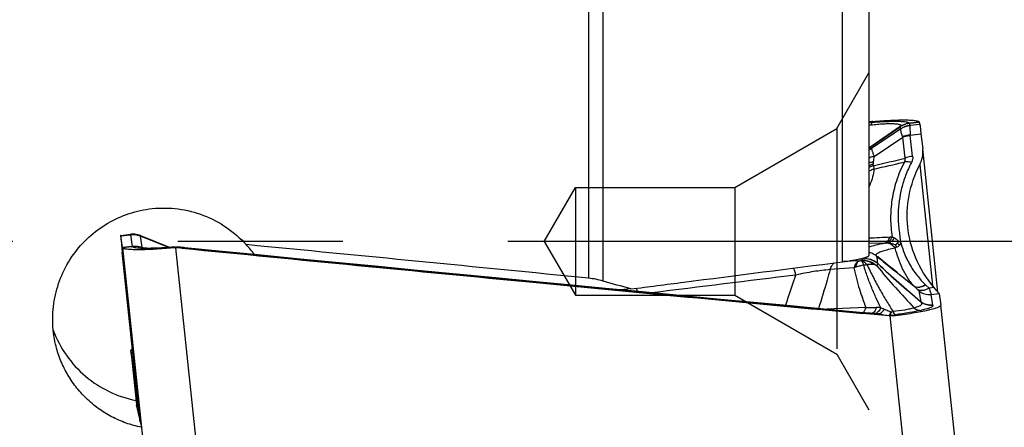
# Model space of a CAD drawing. Units: millimetres. Extents: x 0 to 594, y 0 to 420.
# Drawn here: x 389 to 404, y 245 to 251 of the extents above; entities that cross this region are included whole.
import ezdxf
from ezdxf.enums import TextEntityAlignment as Align

# ---------------------------------------------------------------- set-up
doc = ezdxf.new("R2010")
doc.units = ezdxf.units.MM
doc.header["$LTSCALE"] = 32.67
doc.linetypes.add('CENTER', pattern=[0.6, 0.375, -0.075, 0.075, -0.075])
doc.linetypes.add('HIDDEN', pattern=[0.2, 0.1, -0.1])
doc.layers.get('0').update_dxf_attribs({"linetype": 'CONTINUOUS'})
for name, color, linetype in [('607088417-000_CL', 7, 'CONTINUOUS'), ('607088445-000_DIM', 7, 'CONTINUOUS'), ('607088446-000_AXIS', 7, 'CONTINUOUS'), ('607088446-000_CL', 7, 'CONTINUOUS'), ('607088446-000_HL', 7, 'CONTINUOUS')]:
    doc.layers.add(name, color=color, linetype=linetype)
doc.styles.get("Standard").update_dxf_attribs({"font": 'TXT.SHX', "width": 0.7})
doc.styles.add('TEXTSTYLE_2', font='gdt', dxfattribs={"width": 0.7})
doc.styles.add('TEXTSTYLE_3', font='TXT.SHX', dxfattribs={"width": 0.6})
doc.dimstyles.new('DIMSTYLE_1', dxfattribs={"dimtxt": 3.5, "dimasz": 3.5, "dimexe": 1.5, "dimexo": 0, "dimgap": 0.875, "dimtad": 1, "dimdec": 3, "dimdsep": 46, "dimtxsty": 'STANDARD', "dimblk": '_FILLED', "dimblk1": '_FILLED', "dimblk2": '_FILLED', "dimcen": 0.09, "dimclrt": 2, "dimadec": 3, "dimazin": 2, "dimtol": 1, "dimtp": 0.25, "dimtm": 0.25, "dimtfac": 1, "dimtdec": 3, "dimtofl": 0, "dimtmove": 0, "dimatfit": 3, "dimldrblk": '_FILLED', "dimfxl": 1, "dimtolj": 1, "dimarcsym": 0})
doc.dimstyles.new('DIMSTYLE_3', dxfattribs={"dimtxt": 3.5, "dimasz": 3.5, "dimexe": 1.5, "dimexo": 0, "dimgap": 0.875, "dimtad": 1, "dimdec": 3, "dimdsep": 46, "dimtxsty": 'STANDARD', "dimblk": '_FILLED', "dimblk1": '_FILLED', "dimblk2": '_FILLED', "dimcen": 0.09, "dimclrt": 2, "dimadec": 3, "dimazin": 2, "dimtol": 1, "dimtm": 0.5, "dimtfac": 0.6, "dimtdec": 3, "dimtofl": 0, "dimtmove": 0, "dimatfit": 3, "dimldrblk": '_FILLED', "dimfxl": 1, "dimtolj": 1, "dimarcsym": 0})

# ---------------------------------------------------------------- blocks, each defined once
blk = doc.blocks.new('_FILLED')
at = {"color": 0, "linetype": 'BYBLOCK'}
blk.add_solid([(0, 0), (-1, 0.125), (-1, -0.125)], dxfattribs=at)
blk = doc.blocks.new('*D0')
at = {"layer": '607088445-000_DIM', "color": 3, "linetype": 'CONTINUOUS'}
for p, q in [((402.583, 260.342), (421.335, 260.342)), ((419.835, 260.342), (419.835, 247.842)), ((419.835, 235.342), (419.835, 247.842))]:
    blk.add_line(p, q, dxfattribs=at)
at = {"layer": '607088445-000_DIM', "color": 3, "linetype": 'CONTINUOUS', "xscale": 3.5, "yscale": 3.5, "zscale": 3.5, "rotation": 90}
blk.add_blockref('_FILLED', (419.835, 260.342), dxfattribs=at)
at = {"layer": '607088445-000_DIM', "color": 2, "linetype": 'CONTINUOUS'}
for s, height, width, p in [('0.25', 2.45, 0.714286, (418.435, 254.23)), ('Z=3', 3.5, 0.738095, (425.085, 247.842)), ('25', 3.5, 0.75, (418.96, 245.246))]:
    blk.add_text(s, height=height, rotation=90, dxfattribs=dict(at, width=width)).set_placement(p, align=Align.CENTER)
at = {"layer": '607088445-000_DIM', "color": 2, "linetype": 'CONTINUOUS', "style": 'TEXTSTYLE_2'}
for s, height, p in [('`', 2.45, (418.435, 249.301)), ('n', 3.5, (418.96, 240.288))]:
    blk.add_text(s, height=height, rotation=90, dxfattribs=at).set_placement(p, align=Align.CENTER)
blk = doc.blocks.new('_NONE')
blk = doc.blocks.new('*D2')
at = {"layer": '607088445-000_DIM', "color": 3, "linetype": 'CONTINUOUS'}
for p, q in [((315.633, 237.693), (315.633, 296.594)), ((403.633, 260.342), (403.633, 296.594)), ((315.633, 295.094), (359.633, 295.094)), ((403.633, 295.094), (359.633, 295.094))]:
    blk.add_line(p, q, dxfattribs=at)
at = {"layer": '607088445-000_DIM', "color": 3, "linetype": 'CONTINUOUS', "xscale": 3.5, "yscale": 3.5, "zscale": 3.5, "rotation": 180}
blk.add_blockref('_FILLED', (315.633, 295.094), dxfattribs=at)
at = {"layer": '607088445-000_DIM', "color": 3, "linetype": 'CONTINUOUS', "xscale": 3.5, "yscale": 3.5, "zscale": 3.5}
blk.add_blockref('_FILLED', (403.633, 295.094), dxfattribs=at)
at = {"layer": '607088445-000_DIM', "color": 2, "linetype": 'CONTINUOUS', "style": 'TEXTSTYLE_3'}
for s, width, p in [(' 0', 0.785714, (361.108, 298.944)), ('-0.5', 0.696429, (362.383, 296.144))]:
    blk.add_text(s, height=2.1, dxfattribs=dict(at, width=width)).set_placement(p, align=Align.CENTER)
at = {"layer": '607088445-000_DIM', "color": 2, "linetype": 'CONTINUOUS', "width": 0.785714}
blk.add_text('88', height=3.5, dxfattribs=at).set_placement((356.708, 296.844), align=Align.CENTER)

msp = doc.modelspace()

# ---------------------------------------------------------------- linework, layer by layer
at = {"layer": '607088417-000_CL', "color": 9, "linetype": 'CONTINUOUS'}
for p, q in [((401.9385, 249.61), (401.9423, 249.6212)), ((401.9385, 249.61), (401.9431, 249.6104)), ((402.6299, 249.6127), (402.4847, 249.5973)), ((402.4849, 249.5959), (402.6303, 249.6113)), ((402.3591, 249.5123), (401.9219, 249.2215)), ((402.3492, 249.5459), (402.3468, 249.5442)), ((402.3601, 249.5137), (402.3504, 249.5461)), ((402.3516, 249.5469), (402.3505, 249.5461)), ((402.4949, 249.5624), (402.4849, 249.5959)), ((402.6403, 249.5779), (402.4949, 249.5624)), ((401.9614, 249.104), (402.3863, 249.3867)), ((402.4212, 249.0778), (402.3863, 249.3867)), ((402.4979, 249.4196), (402.6575, 249.4366)), ((402.5331, 249.1059), (402.4982, 249.4148)), ((401.9219, 249.2215), (401.9131, 249.2366)), ((402.6387, 248.9798), (402.8279, 247.1891)), ((390.7729, 247.9241), (390.9182, 247.9395)), ((390.9182, 247.9395), (390.9428, 247.7683)), ((391.0602, 247.9207), (391.084, 247.7546)), ((391.0611, 247.923), (391.4932, 247.7527)), ((390.9428, 247.7683), (390.7974, 247.7528)), ((390.7977, 247.7512), (391.2198, 243.7567)), ((390.7979, 247.75), (390.9432, 247.7654)), ((390.9432, 247.7654), (390.9436, 247.7684)), ((391.0854, 247.7526), (391.0721, 247.756)), ((391.0827, 247.7549), (391.0839, 247.7546)), ((391.0854, 247.7526), (391.0881, 247.7517)), ((391.4856, 247.7416), (391.4896, 247.751)), ((391.5736, 247.7552), (391.5736, 247.7566)), ((391.5861, 247.7461), (392.0078, 243.7559)), ((391.6863, 247.7413), (391.689, 247.7508)), ((391.724, 247.7475), (391.7202, 247.7479)), ((391.724, 247.7475), (391.7241, 247.749)), ((402.1172, 247.8177), (401.883, 247.8087)), ((401.7774, 247.5594), (401.7655, 247.5571)), ((401.7885, 247.5916), (401.789, 247.5839)), ((402.0017, 247.6214), (402.0027, 247.6202)), ((402.0031, 247.6203), (402.0034, 247.6197)), ((401.6606, 247.4482), (401.3082, 247.423)), ((401.739, 247.5544), (401.5053, 247.5417)), ((402.3758, 247.3206), (402.5501, 247.1809)), ((402.4066, 247.2963), (402.5488, 247.1819)), ((396.889, 247.2477), (396.8894, 247.2462)), ((402.5481, 247.1825), (402.55, 247.181)), ((402.6019, 247.1339), (402.5498, 247.1811)), ((402.8531, 247.1578), (402.7768, 247.1497)), ((402.6268, 247.1082), (402.655, 246.9463)), ((402.8099, 247.0547), (402.9254, 247.067)), ((402.8332, 246.8973), (402.8099, 247.0547)), ((401.8383, 246.8623), (401.2566, 246.8344)), ((402.6549, 246.9463), (402.6501, 246.9503)), ((402.6549, 246.9463), (402.6552, 246.9459)), ((401.931, 246.7717), (401.9252, 246.7721)), ((401.9483, 246.7707), (401.931, 246.7717)), ((401.9541, 246.7704), (401.9483, 246.7707)), ((402.0268, 246.7662), (401.9765, 246.7691)), ((402.1826, 246.7448), (402.1833, 246.7454)), ((402.1826, 246.7448), (402.184, 246.7364)), ((402.1941, 246.736), (402.6157, 242.7463)), ((402.203, 246.7453), (402.2028, 246.7449)), ((402.2042, 246.7366), (402.2028, 246.7449)), ((390.9501, 246.0532), (391.0307, 245.2901)), ((390.9595, 246.0561), (390.9506, 246.0551)), ((391.0117, 245.3717), (391.0117, 245.3718)), ((391.061, 245.1604), (391.061, 245.1604))]:
    msp.add_line(p, q, dxfattribs=at)
at = {"layer": '607088417-000_CL', "color": 7, "linetype": 'CONTINUOUS'}
for p, q in [((402.6302, 249.6118), (402.6299, 249.6127)), ((402.6302, 249.6118), (402.6303, 249.6113)), ((402.6303, 249.6113), (402.6403, 249.5779)), ((401.884, 249.2245), (402.3468, 249.5442)), ((402.3504, 249.5461), (401.8849, 249.2249)), ((402.6575, 249.4366), (402.6827, 249.2135)), ((402.9071, 247.0903), (402.6827, 249.2135)), ((390.7715, 247.9315), (390.9205, 247.9474)), ((390.7974, 247.7528), (390.7729, 247.9241)), ((390.778, 247.8537), (390.7945, 247.6823)), ((391.0642, 247.9279), (391.5063, 247.7537)), ((390.7977, 247.7512), (390.7979, 247.75)), ((391.084, 247.7546), (391.0893, 247.753)), ((391.1256, 247.7404), (391.0881, 247.7517)), ((391.0893, 247.753), (391.1315, 247.7401)), ((391.4973, 247.753), (391.4637, 247.7505)), ((391.5128, 247.7541), (391.4973, 247.753)), ((391.5736, 247.7566), (391.5713, 247.7566)), ((391.6759, 247.7534), (391.6585, 247.7547)), ((391.6864, 247.7525), (391.6759, 247.7534)), ((391.7241, 247.749), (391.6864, 247.7525)), ((391.061, 245.1604), (390.7945, 247.6823)), ((401.9378, 247.6603), (401.9381, 247.6602)), ((402.0015, 247.6216), (401.9907, 247.6298)), ((402.014, 247.6115), (402.0031, 247.6203)), ((402.1042, 247.539), (402.014, 247.6115)), ((402.1916, 247.4688), (402.1042, 247.539)), ((402.2479, 247.4236), (402.1916, 247.4688)), ((402.3021, 247.3801), (402.2479, 247.4236)), ((402.3539, 247.3385), (402.3021, 247.3801)), ((397.4183, 247.1971), (396.889, 247.2477)), ((402.7768, 247.1497), (402.7249, 247.1967)), ((402.9264, 247.0646), (402.9542, 246.8999)), ((403.3764, 242.9051), (402.9542, 246.8999)), ((402.184, 246.7364), (401.7961, 246.7726)), ((401.8265, 246.7812), (401.7971, 246.7839)), ((401.9056, 246.775), (401.8912, 246.776)), ((401.9205, 246.7741), (401.9056, 246.775)), ((401.9697, 246.7713), (401.9205, 246.7741)), ((390.9217, 246.2227), (391.0117, 245.3718)), ((390.9496, 246.0575), (390.9218, 246.2222))]:
    msp.add_line(p, q, dxfattribs=at)
for points in [[(391.064, 247.928), (391.0453, 247.9346), (391.0243, 247.9405), (391.003, 247.9449), (390.9815, 247.9477), (390.9597, 247.949), (390.938, 247.9487), (390.9208, 247.9474)], [(391.4637, 247.7505), (391.4362, 247.7487), (391.4093, 247.7469), (391.3832, 247.7454), (391.3579, 247.7441), (391.3335, 247.7429), (391.31, 247.7419), (391.2874, 247.741), (391.2658, 247.7404), (391.2453, 247.7399), (391.2258, 247.7395), (391.2073, 247.7393), (391.19, 247.7392), (391.1737, 247.7393), (391.1587, 247.7395), (391.1448, 247.7397), (391.132, 247.7401), (391.1205, 247.7406), (391.1102, 247.7411), (391.1012, 247.7417), (391.0934, 247.7423), (391.0869, 247.7429), (391.0818, 247.7434), (391.0789, 247.7438)], [(391.5713, 247.7566), (391.5563, 247.7562), (391.5415, 247.7556), (391.527, 247.7549), (391.5128, 247.7541)], [(391.6228, 247.7563), (391.6045, 247.7567), (391.5859, 247.7568), (391.5736, 247.7566)], [(391.6585, 247.7547), (391.6408, 247.7556), (391.6228, 247.7563)], [(396.889, 247.2477), (396.3376, 247.3006), (395.758, 247.3563), (395.1783, 247.4122), (394.5988, 247.4683), (394.0192, 247.5246), (393.4396, 247.581), (392.8601, 247.6376), (392.2807, 247.6943), (391.7241, 247.749)], [(401.9907, 247.6298), (401.9803, 247.6369), (401.9698, 247.6436), (401.959, 247.6498), (401.9479, 247.6555), (401.9381, 247.6602)], [(402.4062, 247.2965), (402.379, 247.3184), (402.3539, 247.3385)], [(401.7971, 246.7839), (401.269, 246.8332), (400.7215, 246.8845), (400.1743, 246.9359), (399.6251, 246.9876), (399.0738, 247.0397), (398.5221, 247.092), (397.9704, 247.1445), (397.4183, 247.1971)], [(401.8912, 246.776), (401.876, 246.7771), (401.8602, 246.7784), (401.8436, 246.7797), (401.8265, 246.7812)]]:
    msp.add_lwpolyline(points, dxfattribs=at)
for centre, radius, start, end in [((402.0208, 248.7511), 0.8736, 95.15822, 99.07629), ((402.3237, 249.5931), 0.0541, 295.25559, 299.58782), ((390.9704, 247.7776), 0.1748, 188.13787, 188.67309), ((391.1337, 247.8222), 0.0839, 233.66051, 237.08909), ((391.5878, 246.6074), 1.1388, 90.08906, 95.15173), ((391.5877, 246.739), 1.0071, 84.38237, 90.09485), ((587.2732, 2235.5984), 1997.4559, 264.3807091, 264.5307058), ((402.1679, 249.6588), 1.8256, 275.12307, 275.75978), ((586.8667, 2231.3344), 1993.1726, 264.530654, 264.6722824), ((402.1933, 246.8364), 0.1004, 264.68608, 270.45973), ((402.1933, 246.8352), 0.0992, 270.46332, 276.30719)]:
    msp.add_arc(centre, radius, start, end, dxfattribs=at)
at = {"layer": '607088417-000_CL', "color": 9, "linetype": 'CONTINUOUS'}
for centre, radius, start, end in [((402.0059, 248.8181), 0.7948, 94.86633, 98.89373), ((401.9604, 249.1775), 0.3955, 97.20231, 101.28534), ((402.34, 249.5697), 0.0255, 291.12342, 297.00876), ((402.5197, 249.2681), 0.2923, 94.99112, 123.31901), ((402.5267, 249.2639), 0.3002, 96.07147, 123.69715), ((402.5271, 249.1993), 0.4002, 96.08431, 96.52424), ((402.5559, 249.4498), 0.1809, 197.02158, 200.40996), ((402.5402, 249.4195), 0.0422, 179.88927, 186.40068), ((402.1443, 248.8882), 0.4007, 123.71912, 130.74879), ((402.135, 248.9053), 0.3988, 123.82315, 129.18044), ((402.1349, 248.9044), 0.3995, 123.73926, 129.10089), ((402.0807, 248.9396), 0.3461, 124.4693, 124.84928), ((401.8602, 249.2722), 0.0533, 295.50284, 296.50144), ((401.8695, 249.2543), 0.0331, 295.79373, 297.55709), ((419.6036, 246.0445), 17.9055, 170.16162, 170.42548), ((392.1935, 291.1525), 43.3, 283.01904, 283.6627), ((388.811, 306.6979), 59.2591, 282.819374, 283.266951), ((401.4236, 248.9326), 0.5254, 3.60142, 6.23759), ((401.9478, 248.3096), 0.377, 97.55623, 99.91636), ((403.5775, 247.9898), 1.8169, 157.55834, 158.85609), ((390.9504, 247.6378), 0.3035, 68.80212, 96.09183), ((390.9457, 247.6482), 0.298, 67.21443, 95.19819), ((396.0529, 373.3417), 125.5832, 272.660876, 272.804823), ((390.9017, 248.1552), 0.392, 276.07406, 276.52322), ((390.9068, 247.0918), 0.6845, 76.02444, 76.64817), ((391.1402, 249.166), 1.4297, 267.11491, 268.34198), ((391.1164, 247.7922), 0.0503, 227.91767, 232.00755), ((391.5955, 246.4784), 1.277, 94.40393, 94.75673), ((391.5955, 246.4788), 1.2766, 93.10853, 94.40417), ((391.5949, 246.4901), 1.2653, 90.96657, 93.11128), ((391.5911, 246.7009), 1.0544, 86.72328, 90.95541), ((391.5903, 246.6843), 1.071, 85.37793, 86.7287), ((391.5897, 246.6765), 1.0789, 84.71518, 85.37868), ((391.3498, 243.9384), 3.8274, 84.44604, 84.91489), ((587.2626, 2235.5095), 1997.3566, 264.381818, 264.5306869), ((402.1324, 247.5146), 0.3037, 82.2166, 88.90282), ((401.8206, 247.2846), 0.3009, 49.22943, 96.03228), ((401.7945, 247.5842), 0.00549, 183.75923, 191.53831), ((401.8212, 247.2844), 0.3004, 48.79147, 96.12777), ((401.8157, 247.3868), 0.2991, 66.44408, 76.99551), ((401.8172, 247.3919), 0.2943, 65.79669, 77.06163), ((401.8159, 247.3874), 0.2985, 61.40828, 66.41876), ((401.816, 247.3876), 0.2983, 51.389, 61.41941), ((392.1036, 246.1951), 10.0007, 7.56938, 8.19509), ((401.8304, 247.0471), 0.4356, 109.11579, 112.94368), ((586.6277, 2228.8473), 1990.6641, 264.530603, 264.67253), ((402.398, 246.838), 0.4853, 47.6635, 47.9168), ((402.7833, 247.3039), 0.2506, 231.35363, 276.08561), ((401.9762, 246.0358), 0.8256, 84.12123, 88.7939), ((402.6675, 246.9784), 0.0331, 232.08331, 238.22538), ((402.7793, 247.1088), 0.2049, 229.80869, 232.67417), ((402.8045, 247.1416), 0.246, 232.57536, 276.73361), ((402.3968, 253.1908), 6.4364, 264.66684, 264.9391), ((402.2067, 251.0093), 4.2466, 264.89796, 265.6678), ((402.1214, 249.8938), 3.1279, 265.68155, 265.92835), ((402.0688, 249.1457), 2.378, 265.9137, 266.53873), ((401.8984, 246.8462), 0.0786, 306.05016, 311.61333), ((401.8924, 246.8531), 0.0877, 311.55533, 313.56881), ((402.4627, 255.4832), 8.7277, 266.65896, 266.80641), ((401.9614, 246.7264), 0.0452, 84.76558, 86.75776), ((401.9666, 246.8305), 0.059, 267.50663, 272.96439), ((401.9135, 245.8068), 0.9661, 83.26196, 86.66604), ((402.771, 251.5942), 4.885, 261.23819, 263.08269), ((402.1922, 246.8451), 0.1008, 264.5463, 276.05772), ((402.1938, 246.8446), 0.0997, 263.99089, 275.28623), ((401.9099, 249.5591), 2.829, 275.94745, 277.4655)]:
    msp.add_arc(centre, radius, start, end, dxfattribs=at)
for points, knots in [([(401.9385, 249.61), (401.9376, 249.6095), (401.9339, 249.6073), (401.9307, 249.6043), (401.9285, 249.6018)], [0, 0, 0, 0, 0.2308373, 1, 1, 1, 1]), ([(401.9431, 249.6104), (402.0137, 249.6158), (402.1149, 249.622), (402.2427, 249.6255), (402.3212, 249.6254), (402.3854, 249.6227), (402.429, 249.6182), (402.4552, 249.6127), (402.4684, 249.6084), (402.4774, 249.6038), (402.4811, 249.5991), (402.4816, 249.5969)], [0, 0, 0, 0, 0.389806, 0.558067, 0.7035474, 0.8222704, 0.9113996, 0.9443902, 0.9696612, 0.9876485, 1, 1, 1, 1]), ([(401.9285, 249.6018), (401.9267, 249.5999), (401.9193, 249.5902), (401.9142, 249.5789), (401.9108, 249.5699)], [0, 0, 0, 0, 0.2111437, 1, 1, 1, 1]), ([(401.9108, 249.5699), (401.9439, 249.574), (402.0079, 249.581), (402.0996, 249.5879), (402.1811, 249.5909), (402.2412, 249.5903), (402.2819, 249.5876), (402.3061, 249.5849), (402.326, 249.581), (402.3428, 249.576), (402.3576, 249.567), (402.3557, 249.5534), (402.3517, 249.5485), (402.3492, 249.5459)], [0, 0, 0, 0, 0.212357, 0.4098003, 0.5848834, 0.7313988, 0.7923055, 0.8442369, 0.8867902, 0.9198096, 0.9603174, 0.9771824, 1, 1, 1, 1]), ([(402.3492, 249.5459), (402.368, 249.5593), (402.4104, 249.5822), (402.4572, 249.594), (402.4816, 249.5969)], [0, 0, 0, 0, 0.4836995, 1, 1, 1, 1]), ([(402.4849, 249.5959), (402.4729, 249.5945), (402.426, 249.5864), (402.3809, 249.567), (402.3516, 249.5469)], [0, 0, 0, 0, 0.2541412, 1, 1, 1, 1]), ([(402.3829, 249.3969), (402.3783, 249.4118), (402.3703, 249.4381), (402.3612, 249.4723), (402.3568, 249.4945), (402.3568, 249.5067), (402.3581, 249.511), (402.3591, 249.5123)], [0, 0, 0, 0, 0.3923604, 0.6921796, 0.8931885, 0.9571734, 1, 1, 1, 1]), ([(402.3591, 249.5123), (402.3594, 249.5126), (402.3597, 249.513), (402.3602, 249.5135), (402.3601, 249.5137)], [0, 0, 0, 0, 0.6957044, 1, 1, 1, 1]), ([(402.4816, 249.5969), (402.4821, 249.5964), (402.4831, 249.5961), (402.484, 249.5958), (402.4841, 249.5958)], [0, 0, 0, 0, 0.7949792, 1, 1, 1, 1]), ([(402.4847, 249.5973), (402.4847, 249.5969), (402.4846, 249.5964), (402.4841, 249.596), (402.4841, 249.5958)], [0, 0, 0, 0, 0.6003762, 1, 1, 1, 1]), ([(402.4942, 249.5593), (402.4935, 249.5572), (402.4925, 249.5517), (402.4915, 249.5366), (402.4922, 249.5098), (402.4946, 249.4687), (402.4968, 249.4373), (402.498, 249.4196)], [0, 0, 0, 0, 0.0477722, 0.1177302, 0.3253844, 0.6212046, 1, 1, 1, 1]), ([(402.4949, 249.5624), (402.495, 249.5621), (402.4948, 249.561), (402.4945, 249.56), (402.4942, 249.5593)], [0, 0, 0, 0, 0.3493277, 1, 1, 1, 1]), ([(402.4979, 249.4196), (402.488, 249.4191), (402.4489, 249.4158), (402.4103, 249.4068), (402.3829, 249.3969)], [0, 0, 0, 0, 0.2547198, 1, 1, 1, 1]), ([(402.3863, 249.3867), (402.3951, 249.3903), (402.4313, 249.4037), (402.4693, 249.4118), (402.4982, 249.4148)], [0, 0, 0, 0, 0.2464638, 1, 1, 1, 1]), ([(401.8848, 249.2249), (401.889, 249.2272), (401.8948, 249.2303), (401.902, 249.2338), (401.9058, 249.2356), (401.9089, 249.2366), (401.911, 249.2373), (401.913, 249.2372), (401.9131, 249.2366)], [0, 0, 0, 0, 0.4583021, 0.6312914, 0.7678714, 0.8697577, 0.9391779, 1, 1, 1, 1]), ([(401.9219, 249.2215), (401.9216, 249.2203), (401.9224, 249.2166), (401.924, 249.2096), (401.9272, 249.1993), (401.9316, 249.1858), (401.9373, 249.1693), (401.9473, 249.1416), (401.9555, 249.1196), (401.9614, 249.104)], [0, 0, 0, 0, 0.0299207, 0.0883993, 0.1751786, 0.2896256, 0.4308819, 0.5974626, 1, 1, 1, 1]), ([(401.9475, 249.0227), (401.9418, 249.0215), (401.9199, 249.0161), (401.8984, 249.0091), (401.8828, 249.0029)], [0, 0, 0, 0, 0.2567698, 1, 1, 1, 1]), ([(401.9614, 249.104), (401.9544, 249.1025), (401.9277, 249.0959), (401.9016, 249.0869), (401.883, 249.0786)], [0, 0, 0, 0, 0.2586495, 1, 1, 1, 1]), ([(401.9475, 249.0227), (401.947, 249.0197), (401.9454, 249.0087), (401.945, 248.9976), (401.9459, 248.9896)], [0, 0, 0, 0, 0.2781537, 1, 1, 1, 1]), ([(402.4103, 249.0203), (402.3864, 248.974), (402.3432, 248.8806), (402.2742, 248.6952), (402.219, 248.4625), (402.1989, 248.1834), (402.2151, 247.9993), (402.2303, 247.909)], [0, 0, 0, 0, 0.1365273, 0.2694256, 0.5181815, 0.7600606, 1, 1, 1, 1]), ([(402.4103, 249.0203), (402.416, 249.0292), (402.4246, 249.0479), (402.4238, 249.0687), (402.4212, 249.0778)], [0, 0, 0, 0, 0.5261901, 1, 1, 1, 1]), ([(402.5151, 249.0139), (402.5061, 249.0158), (402.4715, 249.0218), (402.436, 249.023), (402.4103, 249.0204)], [0, 0, 0, 0, 0.2617524, 1, 1, 1, 1]), ([(402.5331, 249.1059), (402.5234, 249.1049), (402.4853, 249.0995), (402.4478, 249.0888), (402.4212, 249.0778)], [0, 0, 0, 0, 0.2530504, 1, 1, 1, 1]), ([(402.5331, 249.1059), (402.5349, 249.0905), (402.5335, 249.0584), (402.5225, 249.0282), (402.5151, 249.0139)], [0, 0, 0, 0, 0.4891509, 1, 1, 1, 1]), ([(401.9459, 248.9896), (401.9403, 248.9874), (401.9188, 248.9781), (401.8979, 248.9672), (401.8829, 248.9582)], [0, 0, 0, 0, 0.2538652, 1, 1, 1, 1]), ([(401.9479, 248.9656), (401.9422, 248.9634), (401.92, 248.9544), (401.8984, 248.9438), (401.8829, 248.9349)], [0, 0, 0, 0, 0.2543921, 1, 1, 1, 1]), ([(401.9593, 248.9159), (401.9526, 248.9135), (401.9263, 248.9035), (401.901, 248.891), (401.883, 248.8802)], [0, 0, 0, 0, 0.2540492, 1, 1, 1, 1]), ([(401.9593, 248.9159), (401.9569, 248.8773), (401.9412, 248.7977), (401.9141, 248.7219), (401.8982, 248.6834)], [0, 0, 0, 0, 0.4811015, 1, 1, 1, 1]), ([(401.9479, 248.9656), (401.9491, 248.9612), (401.9533, 248.9447), (401.9571, 248.9282), (401.9593, 248.9159)], [0, 0, 0, 0, 0.2659799, 1, 1, 1, 1]), ([(402.5151, 249.0139), (402.4829, 248.9516), (402.4274, 248.8264), (402.3479, 248.5758), (402.3216, 248.383), (402.3187, 248.257)], [0, 0, 0, 0, 0.2670383, 0.5200905, 1, 1, 1, 1]), ([(402.3187, 248.257), (402.3181, 248.2222), (402.3184, 248.1528), (402.3261, 248.0489), (402.3392, 247.9457), (402.3472, 247.8768), (402.3511, 247.8424)], [0, 0, 0, 0, 0.2503835, 0.5002772, 0.7501386, 1, 1, 1, 1]), ([(390.9182, 247.9395), (390.9181, 247.9401), (390.918, 247.9419), (390.9181, 247.9438), (390.9187, 247.945)], [0, 0, 0, 0, 0.3001328, 1, 1, 1, 1]), ([(390.9187, 247.945), (390.9188, 247.9454), (390.9193, 247.9463), (390.9201, 247.9473), (390.9208, 247.9474)], [0, 0, 0, 0, 0.3474363, 1, 1, 1, 1]), ([(391.0639, 247.928), (391.0638, 247.928), (391.0633, 247.9276), (391.0624, 247.926), (391.0616, 247.9243), (391.0611, 247.923)], [0, 0, 0, 0, 0.0816388, 0.2690654, 1, 1, 1, 1]), ([(402.1172, 247.8177), (402.1348, 247.8225), (402.16, 247.8414), (402.1837, 247.8758), (402.1937, 247.8973), (402.1982, 247.9089)], [0, 0, 0, 0, 0.4375003, 0.7025661, 1, 1, 1, 1]), ([(402.1382, 247.8182), (402.1573, 247.8235), (402.1957, 247.8494), (402.2197, 247.8872), (402.2303, 247.9091)], [0, 0, 0, 0, 0.4486123, 1, 1, 1, 1]), ([(402.1736, 247.8155), (402.1908, 247.821), (402.2256, 247.8436), (402.2507, 247.8755), (402.2624, 247.894)], [0, 0, 0, 0, 0.4523192, 1, 1, 1, 1]), ([(402.1982, 247.9089), (402.2009, 247.909), (402.2116, 247.9095), (402.2223, 247.9094), (402.2303, 247.9091)], [0, 0, 0, 0, 0.2545789, 1, 1, 1, 1]), ([(402.2304, 247.9091), (402.233, 247.908), (402.244, 247.9036), (402.2546, 247.8984), (402.2624, 247.894)], [0, 0, 0, 0, 0.2432138, 1, 1, 1, 1]), ([(402.2624, 247.894), (402.2686, 247.8905), (402.2934, 247.8753), (402.3159, 247.8564), (402.3309, 247.8405)], [0, 0, 0, 0, 0.2465808, 1, 1, 1, 1]), ([(390.9428, 247.7683), (390.9666, 247.7713), (391.0143, 247.7721), (391.0605, 247.7615), (391.0827, 247.7549)], [0, 0, 0, 0, 0.5099726, 1, 1, 1, 1]), ([(390.9463, 247.7658), (390.9461, 247.766), (390.9451, 247.7668), (390.9441, 247.7675), (390.9436, 247.7684)], [0, 0, 0, 0, 0.2108821, 1, 1, 1, 1]), ([(391.0649, 247.7578), (391.0459, 247.7623), (391.0065, 247.7691), (390.9664, 247.7682), (390.9463, 247.7658)], [0, 0, 0, 0, 0.4898567, 1, 1, 1, 1]), ([(391.0682, 247.7382), (391.0513, 247.739), (391.0216, 247.7412), (390.9876, 247.7459), (390.9669, 247.7513), (390.9552, 247.7558), (390.9472, 247.7613), (390.9463, 247.7658)], [0, 0, 0, 0, 0.3975286, 0.6958185, 0.8069376, 0.8931519, 1, 1, 1, 1]), ([(391.0807, 247.7435), (391.0793, 247.7442), (391.0756, 247.7465), (391.0788, 247.7495), (391.08, 247.7502)], [0, 0, 0, 0, 0.5179338, 1, 1, 1, 1]), ([(391.08, 247.7502), (391.0804, 247.7504), (391.0821, 247.7514), (391.084, 247.7521), (391.0854, 247.7526)], [0, 0, 0, 0, 0.2087331, 1, 1, 1, 1]), ([(391.4896, 247.751), (391.4174, 247.7454), (391.2872, 247.7376), (391.1568, 247.7353), (391.0988, 247.737)], [0, 0, 0, 0, 0.5552312, 1, 1, 1, 1]), ([(391.689, 247.7508), (391.6888, 247.751), (391.6882, 247.7518), (391.6872, 247.7525), (391.6864, 247.7525)], [0, 0, 0, 0, 0.2995314, 1, 1, 1, 1]), ([(401.8822, 247.7614), (401.9165, 247.7719), (401.9945, 247.7921), (402.0733, 247.809), (402.1172, 247.8177)], [0, 0, 0, 0, 0.4452581, 1, 1, 1, 1]), ([(402.2736, 247.7439), (402.2397, 247.7365), (402.178, 247.7222), (402.0965, 247.6995), (402.0418, 247.6803), (402.0104, 247.6646), (401.999, 247.6569), (401.9947, 247.6529)], [0, 0, 0, 0, 0.3529384, 0.6433156, 0.8610722, 0.9405112, 1, 1, 1, 1]), ([(402.1383, 247.8182), (402.1365, 247.8183), (402.1295, 247.8183), (402.1225, 247.8181), (402.1172, 247.8177)], [0, 0, 0, 0, 0.243101, 1, 1, 1, 1]), ([(402.2737, 247.7439), (402.2664, 247.7526), (402.2384, 247.7829), (402.2023, 247.8068), (402.1736, 247.8155)], [0, 0, 0, 0, 0.274453, 1, 1, 1, 1]), ([(402.274, 247.7917), (402.2656, 247.7944), (402.2327, 247.8044), (402.199, 247.8122), (402.1736, 247.8155)], [0, 0, 0, 0, 0.2544884, 1, 1, 1, 1]), ([(402.5488, 247.1819), (402.542, 247.19), (402.527, 247.2074), (402.4969, 247.2459), (402.4596, 247.2986), (402.4193, 247.3663), (402.3708, 247.4615), (402.3195, 247.5869), (402.2877, 247.6909), (402.2736, 247.7439)], [0, 0, 0, 0, 0.0502944, 0.1091301, 0.2322701, 0.3570803, 0.4832536, 0.7395679, 1, 1, 1, 1]), ([(402.3005, 247.7579), (402.2981, 247.7569), (402.2888, 247.7529), (402.2799, 247.748), (402.2737, 247.7439)], [0, 0, 0, 0, 0.2591351, 1, 1, 1, 1]), ([(402.3005, 247.7579), (402.2984, 247.761), (402.2903, 247.7728), (402.2812, 247.784), (402.274, 247.7917)], [0, 0, 0, 0, 0.2625729, 1, 1, 1, 1]), ([(402.3382, 247.7876), (402.3335, 247.7812), (402.3224, 247.7692), (402.3081, 247.7609), (402.3005, 247.7579)], [0, 0, 0, 0, 0.491566, 1, 1, 1, 1]), ([(402.3382, 247.7876), (402.3351, 247.79), (402.3231, 247.7989), (402.3104, 247.8071), (402.3008, 247.8125)], [0, 0, 0, 0, 0.259332, 1, 1, 1, 1]), ([(402.3558, 247.8298), (402.3551, 247.826), (402.3515, 247.8112), (402.3447, 247.7971), (402.3382, 247.7876)], [0, 0, 0, 0, 0.2470252, 1, 1, 1, 1]), ([(402.3554, 247.8313), (402.3731, 247.7638), (402.4072, 247.6636), (402.4684, 247.5364), (402.5218, 247.4441), (402.5807, 247.359), (402.6385, 247.2873), (402.6857, 247.2348), (402.7129, 247.2076), (402.7233, 247.1982)], [0, 0, 0, 0, 0.282563, 0.4263124, 0.5707944, 0.7138837, 0.8446256, 0.9432516, 1, 1, 1, 1]), ([(401.7774, 247.5594), (401.7813, 247.563), (401.7877, 247.5698), (401.7899, 247.5794), (401.7891, 247.5831)], [0, 0, 0, 0, 0.5843522, 1, 1, 1, 1]), ([(401.7774, 247.5594), (401.8176, 247.5628), (401.9009, 247.5524), (401.9726, 247.5092), (402.0027, 247.4816)], [0, 0, 0, 0, 0.4979267, 1, 1, 1, 1]), ([(401.954, 247.4998), (401.9413, 247.5101), (401.9141, 247.528), (401.8699, 247.5478), (401.8239, 247.5586), (401.7927, 247.56), (401.7774, 247.5594)], [0, 0, 0, 0, 0.2582806, 0.5105679, 0.7587185, 1, 1, 1, 1]), ([(401.9947, 247.6529), (401.9928, 247.6512), (401.9896, 247.6478), (401.9864, 247.642), (401.9858, 247.6362), (401.9873, 247.6328), (401.9882, 247.6313)], [0, 0, 0, 0, 0.3134997, 0.5652799, 0.7807293, 1, 1, 1, 1]), ([(402.0034, 247.6197), (402.0346, 247.5946), (402.1587, 247.4948), (402.2828, 247.3951), (402.3758, 247.3206)], [0, 0, 0, 0, 0.25174, 1, 1, 1, 1]), ([(400.7991, 247.3423), (400.7942, 247.3625), (400.7846, 247.3978), (400.7719, 247.4323), (400.7649, 247.4465)], [0, 0, 0, 0, 0.5686426, 1, 1, 1, 1]), ([(401.3081, 247.423), (401.2258, 247.4173), (401.055, 247.3956), (400.8863, 247.3621), (400.7991, 247.3423)], [0, 0, 0, 0, 0.4799959, 1, 1, 1, 1]), ([(401.3081, 247.423), (401.2935, 247.3712), (401.2377, 247.1783), (401.1792, 246.9862), (401.136, 246.8457)], [0, 0, 0, 0, 0.2679156, 1, 1, 1, 1]), ([(401.3082, 247.423), (401.3145, 247.4442), (401.3288, 247.4811), (401.3534, 247.5134), (401.3671, 247.5238)], [0, 0, 0, 0, 0.5623037, 1, 1, 1, 1]), ([(401.739, 247.5544), (401.7211, 247.5486), (401.6965, 247.5255), (401.6744, 247.4864), (401.6649, 247.4617), (401.6606, 247.4482)], [0, 0, 0, 0, 0.4180886, 0.6881495, 1, 1, 1, 1]), ([(401.6606, 247.4482), (401.6835, 247.3426), (401.7355, 247.1447), (401.8035, 246.9519), (401.8383, 246.8623)], [0, 0, 0, 0, 0.52933, 1, 1, 1, 1]), ([(401.6878, 247.4587), (401.6905, 247.4708), (401.6965, 247.4929), (401.7084, 247.5217), (401.7223, 247.5428), (401.7343, 247.5522), (401.7402, 247.5547)], [0, 0, 0, 0, 0.3314675, 0.6078006, 0.8277682, 1, 1, 1, 1]), ([(401.8085, 247.4918), (401.7882, 247.4871), (401.7476, 247.4772), (401.7075, 247.4656), (401.6878, 247.4587)], [0, 0, 0, 0, 0.5004589, 1, 1, 1, 1]), ([(401.739, 247.5544), (401.7412, 247.5546), (401.75, 247.5553), (401.7588, 247.5563), (401.7655, 247.5571)], [0, 0, 0, 0, 0.2453207, 1, 1, 1, 1]), ([(401.8085, 247.4918), (401.8025, 247.5074), (401.7934, 247.5282), (401.7775, 247.5495), (401.7694, 247.5557), (401.7655, 247.5571)], [0, 0, 0, 0, 0.6289309, 0.8446126, 1, 1, 1, 1]), ([(401.7655, 247.5571), (401.773, 247.5565), (401.7932, 247.5514), (401.8239, 247.5316), (401.8432, 247.5104), (401.8527, 247.4981)], [0, 0, 0, 0, 0.2093501, 0.5687925, 1, 1, 1, 1]), ([(402.0603, 246.8569), (402.037, 246.9048), (402.0027, 246.9779), (401.9581, 247.0775), (401.9136, 247.1835), (401.8708, 247.293), (401.831, 247.405), (401.8144, 247.4627), (401.8084, 247.4918)], [0, 0, 0, 0, 0.2335071, 0.3543008, 0.4785868, 0.737358, 0.869653, 1, 1, 1, 1]), ([(401.8085, 247.4918), (401.8122, 247.4925), (401.8268, 247.4954), (401.8416, 247.4973), (401.8527, 247.4981)], [0, 0, 0, 0, 0.2535264, 1, 1, 1, 1]), ([(401.9541, 247.4998), (401.939, 247.5018), (401.905, 247.5022), (401.8712, 247.4999), (401.8527, 247.4981)], [0, 0, 0, 0, 0.4493499, 1, 1, 1, 1]), ([(401.8527, 247.4981), (401.8706, 247.4667), (401.9026, 247.4024), (401.9494, 247.3066), (401.9977, 247.2143), (402.0467, 247.1259), (402.0949, 247.0409), (402.1594, 246.9324), (402.2084, 246.8525), (402.2417, 246.7999)], [0, 0, 0, 0, 0.1356763, 0.2692685, 0.3999661, 0.5265312, 0.6483294, 0.7663769, 1, 1, 1, 1]), ([(402.0027, 247.4817), (401.9953, 247.4868), (401.9796, 247.4949), (401.9624, 247.4987), (401.9541, 247.4998)], [0, 0, 0, 0, 0.5180809, 1, 1, 1, 1]), ([(402.0191, 247.5104), (402.0151, 247.5096), (402.0084, 247.4983), (402.0051, 247.4884), (402.0027, 247.4817)], [0, 0, 0, 0, 0.3616647, 1, 1, 1, 1]), ([(402.0027, 247.4817), (402.0899, 247.37), (402.2716, 247.158), (402.4619, 246.9541), (402.5557, 246.854)], [0, 0, 0, 0, 0.5080318, 1, 1, 1, 1]), ([(402.0172, 247.5124), (402.0166, 247.5127), (402.0185, 247.511), (402.0189, 247.5106), (402.0193, 247.5103)], [0, 0, 0, 0, 0.5517482, 1, 1, 1, 1]), ([(402.6471, 246.9523), (402.5403, 247.0438), (402.3271, 247.2255), (402.1189, 247.4132), (402.0191, 247.5104)], [0, 0, 0, 0, 0.5023704, 1, 1, 1, 1]), ([(402.0193, 247.5103), (402.1198, 247.4126), (402.3289, 247.2244), (402.5429, 247.042), (402.65, 246.9503)], [0, 0, 0, 0, 0.4984001, 1, 1, 1, 1]), ([(400.6476, 246.8914), (400.6587, 246.9256), (400.7079, 247.0763), (400.7583, 247.2267), (400.7991, 247.3423)], [0, 0, 0, 0, 0.2265485, 1, 1, 1, 1]), ([(398.446, 247.0993), (398.4447, 247.1038), (398.4395, 247.1198), (398.4337, 247.1357), (398.4288, 247.1467)], [0, 0, 0, 0, 0.2792448, 1, 1, 1, 1]), ([(402.5488, 247.182), (402.5593, 247.1749), (402.5851, 247.1647), (402.6289, 247.1634), (402.6764, 247.1747), (402.7077, 247.1892), (402.7234, 247.1981)], [0, 0, 0, 0, 0.2080722, 0.4403776, 0.7048547, 1, 1, 1, 1]), ([(402.5498, 247.1811), (402.5605, 247.174), (402.5863, 247.1637), (402.6302, 247.1623), (402.6779, 247.1734), (402.7092, 247.1879), (402.7249, 247.1967)], [0, 0, 0, 0, 0.2086307, 0.441338, 0.7054882, 1, 1, 1, 1]), ([(402.6019, 247.1338), (402.6125, 247.1268), (402.6384, 247.1165), (402.6822, 247.1151), (402.7298, 247.1263), (402.7611, 247.1408), (402.7768, 247.1497)], [0, 0, 0, 0, 0.2085933, 0.4412179, 0.7053667, 1, 1, 1, 1]), ([(402.6019, 247.1339), (402.6052, 247.1309), (402.6111, 247.1254), (402.6189, 247.118), (402.6238, 247.1125), (402.6266, 247.1095), (402.6268, 247.1082)], [0, 0, 0, 0, 0.3688965, 0.6735453, 0.8906091, 1, 1, 1, 1]), ([(402.7768, 247.1497), (402.7812, 247.1379), (402.7891, 247.1167), (402.7993, 247.0887), (402.8059, 247.0689), (402.8093, 247.0585), (402.8099, 247.0547)], [0, 0, 0, 0, 0.3747508, 0.6749979, 0.8868937, 1, 1, 1, 1]), ([(401.8383, 246.8623), (401.8333, 246.8465), (401.8219, 246.8183), (401.8041, 246.7933), (401.7941, 246.7839)], [0, 0, 0, 0, 0.5488232, 1, 1, 1, 1]), ([(401.8383, 246.8624), (401.8639, 246.8628), (401.9156, 246.8625), (401.9674, 246.8619), (401.9936, 246.8613)], [0, 0, 0, 0, 0.493871, 1, 1, 1, 1]), ([(401.9935, 246.8612), (401.9887, 246.8467), (401.9781, 246.821), (401.9619, 246.7981), (401.9529, 246.7895)], [0, 0, 0, 0, 0.5510501, 1, 1, 1, 1]), ([(402.0607, 246.857), (402.0552, 246.8449), (402.0432, 246.8227), (402.0211, 246.7954), (401.9966, 246.7772), (401.9783, 246.772), (401.9697, 246.7716)], [0, 0, 0, 0, 0.3082491, 0.5747522, 0.8014512, 1, 1, 1, 1]), ([(402.1129, 246.8367), (402.1069, 246.8267), (402.0943, 246.8087), (402.0681, 246.7812), (402.043, 246.7676), (402.0268, 246.7662)], [0, 0, 0, 0, 0.3060097, 0.5737042, 1, 1, 1, 1]), ([(402.0607, 246.857), (402.065, 246.8556), (402.0827, 246.8494), (402.1, 246.8424), (402.1129, 246.8367)], [0, 0, 0, 0, 0.2440653, 1, 1, 1, 1]), ([(402.1129, 246.8367), (402.1204, 246.8334), (402.1515, 246.82), (402.1831, 246.8076), (402.2072, 246.7991)], [0, 0, 0, 0, 0.2434315, 1, 1, 1, 1]), ([(402.5557, 246.854), (402.5344, 246.8482), (402.4879, 246.8373), (402.3834, 246.8177), (402.2999, 246.8064), (402.2417, 246.7999)], [0, 0, 0, 0, 0.2078571, 0.4489827, 1, 1, 1, 1]), ([(402.6471, 246.9523), (402.6516, 246.9481), (402.6592, 246.9397), (402.6672, 246.9257), (402.6672, 246.9105), (402.6576, 246.8973), (402.6416, 246.8859), (402.619, 246.8747), (402.5897, 246.8638), (402.5677, 246.8573), (402.5557, 246.854)], [0, 0, 0, 0, 0.1059559, 0.1947067, 0.2696324, 0.3526871, 0.4626332, 0.6066171, 0.7862456, 1, 1, 1, 1]), ([(402.5557, 246.854), (402.5712, 246.8428), (402.6043, 246.825), (402.6415, 246.8187), (402.6593, 246.819)], [0, 0, 0, 0, 0.5172711, 1, 1, 1, 1]), ([(402.833, 246.8973), (402.8019, 246.8936), (402.7377, 246.8982), (402.6801, 246.9269), (402.6551, 246.9459)], [0, 0, 0, 0, 0.4991882, 1, 1, 1, 1]), ([(402.8332, 246.8973), (402.835, 246.8952), (402.8376, 246.8891), (402.8316, 246.8792), (402.8199, 246.8705), (402.8014, 246.8609), (402.7758, 246.8509), (402.7431, 246.8404), (402.7036, 246.8295), (402.6748, 246.8225), (402.6593, 246.819)], [0, 0, 0, 0, 0.040887, 0.086764, 0.1567437, 0.257895, 0.3929983, 0.5624216, 0.7654235, 1, 1, 1, 1]), ([(401.7985, 246.7822), (401.7985, 246.7825), (401.7982, 246.7831), (401.7976, 246.7838), (401.7971, 246.7839)], [0, 0, 0, 0, 0.3470262, 1, 1, 1, 1]), ([(401.9447, 246.7826), (401.9433, 246.7816), (401.938, 246.778), (401.932, 246.7752), (401.9275, 246.7738)], [0, 0, 0, 0, 0.2619153, 1, 1, 1, 1]), ([(402.2072, 246.7991), (402.2039, 246.7869), (402.199, 246.7706), (402.1902, 246.7529), (402.1857, 246.7471), (402.1834, 246.7454)], [0, 0, 0, 0, 0.6412088, 0.8533323, 1, 1, 1, 1]), ([(402.2072, 246.7991), (402.2073, 246.7923), (402.2074, 246.7803), (402.2068, 246.7645), (402.2056, 246.7533), (402.2042, 246.7473), (402.203, 246.7453)], [0, 0, 0, 0, 0.3751255, 0.6657889, 0.8730376, 1, 1, 1, 1]), ([(402.2072, 246.7991), (402.2102, 246.799), (402.2217, 246.7989), (402.2332, 246.7993), (402.2417, 246.7999)], [0, 0, 0, 0, 0.255277, 1, 1, 1, 1]), ([(402.2417, 246.7999), (402.2468, 246.7889), (402.2544, 246.774), (402.2677, 246.7592), (402.2743, 246.755), (402.2775, 246.7541)], [0, 0, 0, 0, 0.6144122, 0.833071, 1, 1, 1, 1]), ([(402.6593, 246.819), (402.6023, 246.8059), (402.4752, 246.7821), (402.3475, 246.7632), (402.2775, 246.7541)], [0, 0, 0, 0, 0.45335, 1, 1, 1, 1])]:
    msp.add_open_spline(points, degree=3, knots=knots, dxfattribs=at)
at = {"layer": '607088417-000_CL', "color": 7, "linetype": 'CONTINUOUS'}
for points, knots in [([(401.9423, 249.6212), (401.9876, 249.6252), (402.0757, 249.6324), (402.203, 249.6402), (402.3189, 249.6445), (402.42, 249.6455), (402.5031, 249.643), (402.56, 249.638), (402.5945, 249.6317), (402.6119, 249.6265), (402.6239, 249.621), (402.6291, 249.6155), (402.6299, 249.6127)], [0, 0, 0, 0, 0.1964118, 0.3817609, 0.5503772, 0.6972922, 0.8180393, 0.9093844, 0.9432815, 0.9692663, 0.9877051, 1, 1, 1, 1]), ([(402.6403, 249.5779), (402.6406, 249.5767), (402.6412, 249.5728), (402.6423, 249.565), (402.6439, 249.5529), (402.6468, 249.529), (402.6514, 249.4898), (402.6553, 249.4559), (402.6575, 249.4366)], [0, 0, 0, 0, 0.0262637, 0.082265, 0.1675415, 0.2814194, 0.5910275, 1, 1, 1, 1]), ([(402.6387, 248.9798), (402.6572, 249.0157), (402.6838, 249.0916), (402.6871, 249.172), (402.683, 249.2106)], [0, 0, 0, 0, 0.5104382, 1, 1, 1, 1]), ([(402.4611, 248.0564), (402.4448, 248.2106), (402.4581, 248.5323), (402.5645, 248.8361), (402.6387, 248.9798)], [0, 0, 0, 0, 0.4895339, 1, 1, 1, 1]), ([(402.8432, 247.1694), (402.7364, 247.297), (402.5616, 247.578), (402.4778, 247.8982), (402.4611, 248.0564)], [0, 0, 0, 0, 0.5112651, 1, 1, 1, 1]), ([(390.7715, 247.9315), (390.7714, 247.9315), (390.7715, 247.9309), (390.7714, 247.9301), (390.7715, 247.9284), (390.7716, 247.9251), (390.7721, 247.9194), (390.7728, 247.9108), (390.7737, 247.8997), (390.775, 247.8864), (390.7764, 247.8708), (390.7775, 247.8597), (390.778, 247.8537)], [0, 0, 0, 0, 0.0043493, 0.0165342, 0.0366937, 0.0648108, 0.1447394, 0.2559412, 0.3980063, 0.5701509, 0.7712099, 1, 1, 1, 1]), ([(390.7729, 247.9241), (390.7727, 247.9252), (390.7724, 247.927), (390.7721, 247.9295), (390.7717, 247.9305), (390.7717, 247.9315), (390.7715, 247.9315)], [0, 0, 0, 0, 0.4362832, 0.748295, 0.935848, 1, 1, 1, 1]), ([(391.4856, 247.7415), (391.4403, 247.7375), (391.3521, 247.7303), (391.2249, 247.7225), (391.1089, 247.7182), (391.0079, 247.7172), (390.9247, 247.7197), (390.8679, 247.7247), (390.8334, 247.731), (390.8159, 247.7362), (390.804, 247.7417), (390.7988, 247.7472), (390.7979, 247.75)], [0, 0, 0, 0, 0.1964118, 0.3817609, 0.5503772, 0.6972922, 0.8180393, 0.9093844, 0.9432815, 0.9692663, 0.9877051, 1, 1, 1, 1]), ([(402.274, 247.7917), (402.2765, 247.793), (402.2863, 247.7987), (402.2952, 247.806), (402.3008, 247.8125)], [0, 0, 0, 0, 0.2475358, 1, 1, 1, 1]), ([(402.3008, 247.8125), (402.3049, 247.8174), (402.3113, 247.8251), (402.3202, 247.8354), (402.3269, 247.8401), (402.3309, 247.8405)], [0, 0, 0, 0, 0.4604164, 0.7128732, 1, 1, 1, 1]), ([(402.3553, 247.8313), (402.355, 247.8323), (402.3544, 247.8342), (402.3535, 247.8365), (402.3528, 247.8383), (402.3529, 247.8397), (402.352, 247.8403), (402.3518, 247.841), (402.3517, 247.8418), (402.3513, 247.8422), (402.3511, 247.8424)], [0, 0, 0, 0, 0.2473037, 0.4966973, 0.6190941, 0.7414395, 0.811115, 0.8710097, 0.9319625, 1, 1, 1, 1]), ([(402.8531, 247.1578), (402.8523, 247.1588), (402.8501, 247.1603), (402.8483, 247.1638), (402.8456, 247.1664), (402.8441, 247.1685), (402.8432, 247.1694)], [0, 0, 0, 0, 0.2570983, 0.5009163, 0.7516517, 1, 1, 1, 1]), ([(402.9198, 247.0749), (402.911, 247.0857), (402.8882, 247.113), (402.8659, 247.1407), (402.8527, 247.1578)], [0, 0, 0, 0, 0.3928646, 1, 1, 1, 1]), ([(402.926, 247.0671), (402.9257, 247.0675), (402.9237, 247.0702), (402.9216, 247.0728), (402.9198, 247.0749)], [0, 0, 0, 0, 0.1708971, 1, 1, 1, 1]), ([(402.2042, 246.7366), (402.2542, 246.7421), (402.3517, 246.7539), (402.4926, 246.7738), (402.6214, 246.7951), (402.7189, 246.814), (402.7874, 246.8296), (402.8306, 246.8405), (402.8678, 246.8512), (402.8985, 246.8615), (402.9226, 246.8714), (402.9383, 246.8796), (402.9472, 246.8863), (402.9523, 246.8915), (402.9546, 246.8965), (402.9543, 246.8994)], [0, 0, 0, 0, 0.1940972, 0.3795851, 0.5497503, 0.6986201, 0.7633997, 0.8209714, 0.8708765, 0.9127266, 0.9462741, 0.9714781, 0.9810565, 0.9887869, 1, 1, 1, 1]), ([(390.9457, 246.2466), (390.942, 246.2446), (390.9355, 246.2408), (390.9263, 246.2341), (390.9213, 246.2269), (390.9217, 246.2228)], [0, 0, 0, 0, 0.3609581, 0.6409031, 1, 1, 1, 1]), ([(390.9501, 246.0551), (390.9506, 246.0543), (390.9519, 246.0535), (390.9532, 246.0535), (390.9536, 246.0536)], [0, 0, 0, 0, 0.721128, 1, 1, 1, 1]), ([(390.9536, 246.0536), (390.9555, 246.0537), (390.96, 246.056), (390.9636, 246.059), (390.9658, 246.061)], [0, 0, 0, 0, 0.3943444, 1, 1, 1, 1])]:
    msp.add_open_spline(points, degree=3, knots=knots, dxfattribs=at)
at = {"layer": '607088417-000_CL', "color": 9, "linetype": 'CONTINUOUS'}
for points in [[(391.0611, 247.923), (391.0604, 247.9225), (391.06, 247.9215), (391.0602, 247.9207)], [(391.4896, 247.751), (391.492, 247.7521), (391.4946, 247.7528), (391.4973, 247.753)], [(400.7991, 247.3423), (400.0861, 247.2547), (399.3731, 247.1669), (398.6602, 247.0789)], [(401.9252, 246.7721), (401.9216, 246.7734), (401.9178, 246.7743), (401.914, 246.7745)], [(401.9765, 246.7691), (401.9729, 246.7703), (401.9692, 246.7711), (401.9655, 246.7715)]]:
    msp.add_open_spline(points, degree=3, dxfattribs=at)
at = {"layer": '607088417-000_CL', "color": 7, "linetype": 'CONTINUOUS'}
for points in [[(402.9264, 247.0646), (402.9262, 247.0655), (402.9259, 247.0663), (402.9254, 247.067)], [(390.9496, 246.0575), (390.9498, 246.0567), (390.9501, 246.0558), (390.9506, 246.0551)]]:
    msp.add_open_spline(points, degree=3, dxfattribs=at)
at = {"layer": '607088446-000_AXIS', "color": 1, "linetype": 'CENTER'}
msp.add_line((408.7725, 247.8422), (312.633, 247.8422), dxfattribs=at)
at = {"layer": '607088446-000_CL', "color": 9, "linetype": 'CONTINUOUS'}
for p, q in [((397.7197, 255.0209), (397.7197, 247.2957)), ((397.9361, 247.2542), (397.9361, 255.0118)), ((401.4912, 247.5398), (401.4912, 254.6703))]:
    msp.add_line(p, q, dxfattribs=at)
at = {"layer": '607088446-000_CL', "color": 7, "linetype": 'CONTINUOUS'}
for p, q in [((401.883, 254.4395), (401.883, 247.6322)), ((398.3478, 247.1362), (398.1921, 247.1234)), ((391.0015, 245.4154), (391.0789, 245.0841))]:
    msp.add_line(p, q, dxfattribs=at)
for centre, radius, start, end in [((397.5966, 246.066), 1.2358, 74.05324, 84.28382), ((352.0091, 86.2876), 167.3904, 73.92888, 74.075483)]:
    msp.add_arc(centre, radius, start, end, dxfattribs=at)
for centre, major_axis, ratio, start_param, end_param in [((391.3965, 246.7586), (1.65, 0.0965), 0.9395132, 0.547247, 0.6676427), ((298.0457, 247.8422), (150.7015, -8.8463), 0.0466545, 0.850854, 0.8949851), ((391.3341, 247.0257), (1.6209, 0.3085), 0.9959121, -1.9611057, -1.9575975)]:
    msp.add_ellipse(centre, major_axis=major_axis, ratio=ratio, start_param=start_param, end_param=end_param, dxfattribs=at)
for points, knots in [([(389.8056, 246.3152), (389.7793, 246.4276), (389.7507, 246.6593), (389.7819, 247.0079), (389.8858, 247.3431), (390.0579, 247.6494), (390.2905, 247.9131), (390.5733, 248.122), (390.8936, 248.2669), (391.1231, 248.3163), (391.2387, 248.3286)], [0, 0, 0, 0, 0.1243167, 0.2490243, 0.374028, 0.4991883, 0.6243952, 0.7495994, 0.8747978, 1, 1, 1, 1]), ([(391.2387, 248.3286), (391.3671, 248.3422), (391.6281, 248.3391), (392.0069, 248.2431), (392.3529, 248.0615), (392.5494, 247.8898), (392.6361, 247.7941)], [0, 0, 0, 0, 0.2500039, 0.4999999, 0.7499921, 1, 1, 1, 1]), ([(401.4912, 247.5398), (401.5181, 247.5432), (401.5701, 247.5504), (401.6446, 247.5621), (401.7116, 247.5743), (401.7693, 247.5866), (401.8107, 247.5971), (401.8379, 247.6056), (401.8536, 247.6113), (401.8661, 247.6167), (401.8752, 247.6219), (401.881, 247.6266), (401.883, 247.6306), (401.883, 247.6322)], [0, 0, 0, 0, 0.1997308, 0.386556, 0.5553511, 0.7015157, 0.8211157, 0.8699635, 0.9111119, 0.9443914, 0.9698138, 0.9877979, 1, 1, 1, 1]), ([(398.3478, 247.1362), (398.6099, 247.1698), (399.6577, 247.3041), (400.7055, 247.4387), (401.4912, 247.5398)], [0, 0, 0, 0, 0.2500754, 1, 1, 1, 1]), ([(389.7709, 246.5229), (389.8198, 246.3919), (389.9517, 246.1413), (390.2378, 245.8285), (390.5936, 245.5977), (390.8626, 245.5087), (391, 245.4819)], [0, 0, 0, 0, 0.2498932, 0.499846, 0.749881, 1, 1, 1, 1]), ([(391.0789, 245.0841), (391.002, 245.0997), (390.8506, 245.1417), (390.635, 245.2361), (390.4355, 245.3598), (390.2559, 245.5103), (390.0998, 245.6845), (389.9701, 245.8791), (389.8696, 246.0903), (389.8233, 246.2394), (389.8056, 246.3152)], [0, 0, 0, 0, 0.125781, 0.2512546, 0.3763952, 0.5012442, 0.6258998, 0.7504921, 0.8751551, 1, 1, 1, 1])]:
    msp.add_open_spline(points, degree=3, knots=knots, dxfattribs=at)
at = {"layer": '607088446-000_HL', "color": 6, "linetype": 'HIDDEN'}
for p, q in [((401.4067, 249.5172), (401.883, 250.3422)), ((399.8912, 248.6422), (401.4067, 249.5172)), ((401.4067, 249.5172), (401.4067, 246.1672)), ((397.063, 247.8422), (397.5249, 248.6422)), ((397.5249, 248.6422), (399.8912, 248.6422)), ((397.5249, 248.6422), (397.5249, 247.0422)), ((399.8912, 248.6422), (399.8912, 247.0422)), ((397.063, 247.8422), (397.5249, 247.0422)), ((397.5249, 247.0422), (399.8912, 247.0422)), ((399.8912, 247.0422), (401.4067, 246.1672)), ((401.4067, 246.1672), (401.883, 245.3422))]:
    msp.add_line(p, q, dxfattribs=at)

# ---------------------------------------------------------------- dimensions: what is measured, and where the dimension line sits
at = {"layer": '607088445-000_DIM', "color": 3, "linetype": 'CONTINUOUS'}
dim = msp.add_linear_dim(base=(403.633, 295.0939), p1=(315.633, 237.6933), p2=(403.633, 260.3422), dimstyle='DIMSTYLE_3', dxfattribs=at)
dim.commit()
dim.dimension.update_dxf_attribs({"geometry": '*D2', "text_midpoint": (359.633, 295.0939), "dimtype": 160})
dim = msp.add_linear_dim(base=(419.8348, 260.3422), p1=(418.8348, 235.3422), p2=(402.583, 260.3422), angle=90, text='%%c<>\\PZ=3', dimstyle='DIMSTYLE_1', override={"dimblk1": 'NONE', "dimsah": 1}, dxfattribs=at)
dim.commit()
dim.dimension.update_dxf_attribs({"geometry": '*D0', "text_midpoint": (419.8348, 247.8422), "dimtype": 160})

doc.saveas('drawing.dxf')
